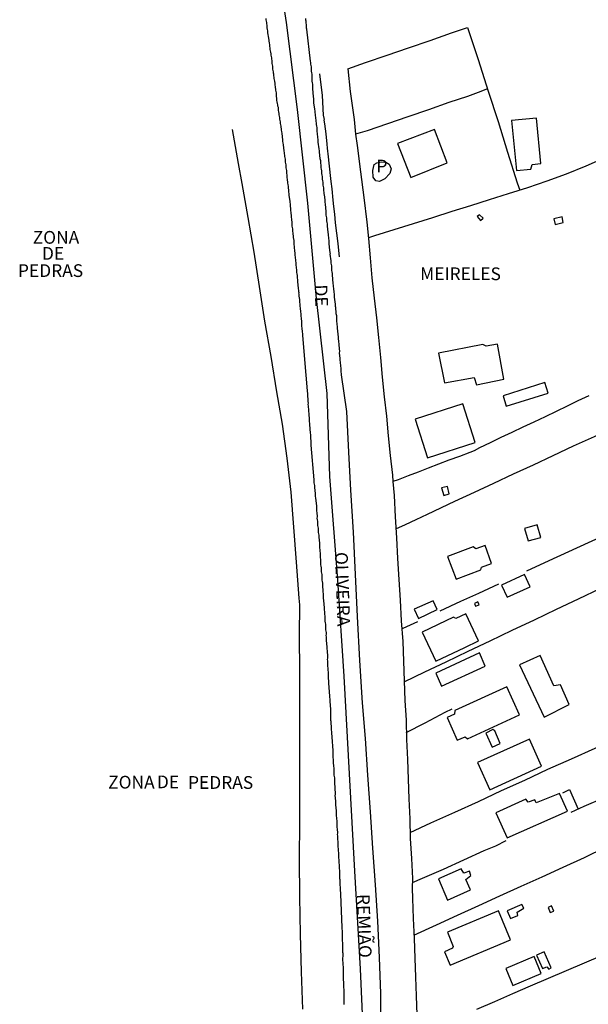
# Model space of a CAD drawing. Units: millimetres. Extents: x 187951 to 190363, y 1665975 to 1668749.
# Drawn here: x 189538 to 189650, y 1666184 to 1666378 of the extents above; entities that cross this region are included whole.
import ezdxf
from ezdxf.enums import TextEntityAlignment as Align

# ---------------------------------------------------------------- set-up
doc = ezdxf.new("R2010")
doc.units = ezdxf.units.MM
for name, color, linetype in [('V-EDIFICACAO', 2, 'Continuous'), ('V-EIXO_DE_LOGRADOURO', 3, 'Continuous'), ('V-LOTE', 1, 'Continuous'), ('V-NOME_DOS_LOGRADOUROS', 7, 'Continuous'), ('V-QUADRA', 6, 'Continuous'), ('V-TESTADA', 5, 'Continuous'), ('V-VALETA', 6, 'Continuous')]:
    doc.layers.add(name, color=color, linetype=linetype)

msp = doc.modelspace()

# ---------------------------------------------------------------- linework, layer by layer
at = {"layer": 'V-EDIFICACAO'}
for points in [[(189634.79, 1666357.79), (189635.83, 1666348.01), (189638.6, 1666348.27), (189638.9, 1666349.16), (189640.58, 1666349.35), (189639.73, 1666358.26), (189634.79, 1666357.79)], [(189612.46, 1666353.26), (189615.09, 1666346.61), (189622.21, 1666349.48), (189619.69, 1666356.04), (189612.46, 1666353.26)], [(189608.32, 1666349.47), (189609.31, 1666349.68), (189610.19, 1666349.65), (189610.83, 1666349.21), (189611.2, 1666348.32), (189610.92, 1666347.43), (189609.94, 1666346.33), (189608.95, 1666345.84), (189608.21, 1666345.94), (189607.69, 1666346.68), (189607.6, 1666347.97), (189607.9, 1666349.16), (189608.3, 1666349.44)], [(189628.53, 1666339.3), (189628.1, 1666338.94), (189628.76, 1666338.17), (189629.24, 1666338.65), (189628.53, 1666339.3)], [(189643.1, 1666338.53), (189643.37, 1666337.4), (189644.94, 1666337.76), (189644.75, 1666338.92), (189643.1, 1666338.53)], [(189620.47, 1666312.14), (189621.65, 1666306.3), (189627.48, 1666307.35), (189627.95, 1666305.95), (189633.33, 1666307.02), (189632.04, 1666313.88), (189629.86, 1666313.54), (189629.19, 1666313.87), (189620.47, 1666312.14)], [(189633.18, 1666303.77), (189633.78, 1666301.73), (189642.04, 1666304.3), (189641.38, 1666306.39), (189633.18, 1666303.77)], [(189615.91, 1666299.2), (189618.36, 1666291.63), (189627.71, 1666294.64), (189625.27, 1666302.2), (189615.91, 1666299.2)], [(189621.11, 1666285.73), (189621.53, 1666284.21), (189622.59, 1666284.53), (189622.25, 1666285.96), (189621.11, 1666285.73)], [(189637.35, 1666277.72), (189638.06, 1666275.28), (189640.54, 1666275.96), (189639.82, 1666278.44), (189637.35, 1666277.72)], [(189622.26, 1666272.25), (189623.95, 1666267.76), (189628.81, 1666269.59), (189628.91, 1666270.17), (189630.86, 1666270.89), (189629.67, 1666274.36), (189627.82, 1666273.73), (189627.31, 1666274.15), (189622.26, 1666272.25)], [(189632.83, 1666266.6), (189633.95, 1666264.22), (189638.49, 1666266.31), (189637.35, 1666268.69), (189632.83, 1666266.6)], [(189615.7, 1666261.91), (189616.55, 1666260.09), (189620.21, 1666261.8), (189619.47, 1666263.51), (189615.7, 1666261.91)], [(189627.55, 1666263.04), (189627.76, 1666262.51), (189628.46, 1666262.77), (189628.22, 1666263.31), (189627.55, 1666263.04)], [(189623.91, 1666260.05), (189623.43, 1666260.34), (189617.28, 1666257.41), (189620, 1666251.69), (189625.65, 1666254.38), (189628.33, 1666255.68), (189628.33, 1666255.68), (189628.33, 1666255.68), (189628.33, 1666255.68), (189625.83, 1666260.98), (189623.91, 1666260.05)], [(189619.94, 1666249.34), (189621.11, 1666246.79), (189629.66, 1666250.71), (189628.56, 1666253.33), (189619.94, 1666249.34)], [(189636.37, 1666250.98), (189641.2, 1666240.7), (189646.16, 1666243.19), (189644.4, 1666247.05), (189643.15, 1666246.85), (189640.41, 1666252.83), (189636.37, 1666250.98)], [(189623.71, 1666242.04), (189623.63, 1666241.27), (189622.18, 1666240.65), (189624.14, 1666236.18), (189625.72, 1666236.81), (189626.16, 1666236.44), (189636.39, 1666241.17), (189633.93, 1666246.66), (189623.71, 1666242.04)], [(189631.18, 1666238.25), (189629.76, 1666237.54), (189631.03, 1666234.82), (189632.57, 1666235.56), (189631.53, 1666238.05), (189631.18, 1666238.25)], [(189628.14, 1666231.81), (189630.59, 1666226.46), (189640.71, 1666231.08), (189638.32, 1666236.38), (189628.14, 1666231.81)], [(189638.07, 1666224.03), (189637.62, 1666224.58), (189631.77, 1666221.91), (189633.98, 1666217), (189645.81, 1666222.22), (189644.22, 1666225.73), (189639.67, 1666223.91), (189639.38, 1666224.45), (189638.07, 1666224.03)], [(189620.47, 1666209), (189622.27, 1666204.81), (189626.77, 1666206.79), (189625.84, 1666208.87), (189626.86, 1666209.65), (189626.56, 1666210.45), (189625.46, 1666210.06), (189624.96, 1666210.94), (189620.47, 1666209)], [(189633.94, 1666202.67), (189634.64, 1666201.19), (189636.07, 1666201.76), (189635.94, 1666202.4), (189637.25, 1666203.21), (189636.83, 1666203.92), (189633.94, 1666202.67)], [(189642.69, 1666203.69), (189642, 1666203.37), (189642.38, 1666202.34), (189643.14, 1666202.65), (189642.69, 1666203.69)], [(189622.26, 1666198.49), (189623.4, 1666195.71), (189623.27, 1666195.39), (189621.67, 1666194.67), (189622.77, 1666192.03), (189634.61, 1666197.03), (189632.24, 1666202.71), (189622.26, 1666198.49)], [(189633.73, 1666191.4), (189635.1, 1666188.06), (189640.66, 1666190.42), (189639.26, 1666193.76), (189633.73, 1666191.4)], [(189641.25, 1666194.62), (189639.74, 1666193.99), (189640.89, 1666191.35), (189641.72, 1666191.68), (189642.11, 1666191.26), (189642.58, 1666191.49), (189641.25, 1666194.62)]]:
    msp.add_lwpolyline(points, close=True, dxfattribs=at)
at = {"layer": 'V-EIXO_DE_LOGRADOURO'}
msp.add_lwpolyline([(189546.79, 1666510.01), (189553.54, 1666492.7), (189561.91, 1666474.93), (189570.13, 1666456.31), (189577.19, 1666437.84), (189583.17, 1666417.29), (189587.61, 1666396.59), (189590.58, 1666377.04), (189592.78, 1666359.96), (189594.82, 1666341.57), (189596.48, 1666322.87), (189598.6, 1666304.25), (189599.1, 1666287.94), (189600.68, 1666267.62), (189601.95, 1666248.77), (189602.99, 1666229.61), (189604.03, 1666210.45), (189605.15, 1666191.29), (189605.96, 1666172.05)], dxfattribs=at)
at = {"layer": 'V-LOTE'}
for points in [[(189602.72, 1666367.97), (189606.2, 1666369.2), (189610.42, 1666370.64), (189614.64, 1666372.08), (189618.86, 1666373.52), (189623.06, 1666375), (189626.21, 1666376.04), (189628.28, 1666369.76), (189630.26, 1666363.58), (189632.19, 1666357.63), (189634.05, 1666351.59), (189635.91, 1666345.55), (189636.44, 1666344.14)], [(189602.72, 1666367.97), (189603.18, 1666363.49), (189603.93, 1666358.01), (189604.22, 1666355.1), (189604.54, 1666352.87), (189605.18, 1666347.76), (189605.84, 1666342.72), (189606.45, 1666337.84), (189606.76, 1666334.67), (189607.07, 1666330.88), (189607.43, 1666326.9), (189607.88, 1666322.95), (189608.33, 1666319.07), (189608.71, 1666315.19), (189609.09, 1666311.31), (189609.47, 1666307.43), (189609.85, 1666303.59), (189610.28, 1666299.75), (189610.62, 1666295.91), (189611.03, 1666292.03), (189611.44, 1666288.19), (189611.56, 1666286.94), (189611.78, 1666284.21), (189612, 1666280.05), (189612.24, 1666275.93), (189612.48, 1666271.81), (189612.72, 1666267.72), (189612.96, 1666263.65), (189613.2, 1666259.58), (189613.49, 1666255.58), (189613.64, 1666251.67), (189613.77, 1666247.83), (189613.9, 1666243.99), (189614.12, 1666240.13), (189614.22, 1666236.29), (189614.42, 1666232.41), (189614.55, 1666228.53), (189614.68, 1666224.65), (189614.88, 1666220.74), (189614.94, 1666216.88), (189615.21, 1666212.95), (189615.36, 1666209.04), (189615.3, 1666207.17), (189615.42, 1666205.09), (189615.55, 1666201.18), (189615.7, 1666197.27), (189615.83, 1666193.39), (189615.98, 1666189.67), (189616.08, 1666185.99), (189616.25, 1666182.31)], [(189630.13, 1666364), (189628.28, 1666363.27), (189626.16, 1666362.54), (189622.52, 1666361.31), (189618.51, 1666359.92), (189614.45, 1666358.55), (189610.49, 1666357.16), (189606.5, 1666355.79), (189604.22, 1666355.1)], [(189580.03, 1666356.06), (189581.19, 1666349.37), (189581.91, 1666345.44), (189583.07, 1666338.75), (189584.23, 1666331.98), (189585.31, 1666325.21), (189586.36, 1666318.41), (189587.61, 1666311.47), (189588.72, 1666304.58), (189589.8, 1666298.22), (189590.74, 1666291.53), (189591.49, 1666284.87), (189592.07, 1666278.01), (189592.54, 1666271.12), (189593.12, 1666264.04), (189593.2, 1666262.78), (189593.18, 1666256.77), (189593.24, 1666249.5), (189593.24, 1666242.2), (189593.24, 1666234.9), (189593.24, 1666227.54), (189593.24, 1666220.18), (189593.18, 1666212.82), (189593.24, 1666205.46), (189593.38, 1666198.1), (189593.55, 1666190.74), (189593.8, 1666183.38)], [(189653.24, 1666350.53), (189649.42, 1666348.86), (189645.57, 1666347.24), (189641.77, 1666345.9), (189637.97, 1666344.6), (189634.19, 1666343.44), (189630.44, 1666342.24), (189626.76, 1666341.04), (189623.08, 1666339.95), (189619.3, 1666338.72), (189615.52, 1666337.52), (189611.74, 1666336.32), (189607.96, 1666335.16), (189606.75, 1666334.8)], [(189650, 1666303.79), (189647.86, 1666302.79), (189645.72, 1666301.74), (189643.56, 1666300.69), (189641.39, 1666299.65), (189639.22, 1666298.61), (189637.02, 1666297.61), (189634.88, 1666296.57), (189632.73, 1666295.59), (189630.64, 1666294.55), (189628.51, 1666293.55), (189627.47, 1666292.98), (189626.63, 1666292.66), (189624.59, 1666291.89), (189622.55, 1666291.12), (189620.51, 1666290.35), (189618.47, 1666289.58), (189616.53, 1666288.81), (189614.55, 1666288.04), (189612.55, 1666287.28)], [(189612.14, 1666277.64), (189614.04, 1666278.53), (189616.14, 1666279.48), (189618.36, 1666280.56), (189623.7, 1666283.07), (189627.55, 1666284.86), (189631.37, 1666286.62), (189635.22, 1666288.46), (189639.11, 1666290.22), (189643, 1666292.08), (189647.01, 1666293.94), (189651.09, 1666295.78), (189652.36, 1666296.4), (189652.6, 1666296.77), (189654.56, 1666297.38), (189658.85, 1666299.31), (189662.84, 1666300.93)], [(189690.07, 1666293.48), (189688.54, 1666292.79), (189686.89, 1666291.99), (189685.17, 1666291.2), (189683.43, 1666290.42), (189681.69, 1666289.61), (189679.95, 1666288.84), (189678.28, 1666288.04), (189674.29, 1666286.21), (189672.53, 1666285.4), (189669.35, 1666283.94), (189666.15, 1666282.48), (189662.97, 1666281), (189659.75, 1666279.54), (189656.53, 1666278.04), (189653.46, 1666276.58), (189649.83, 1666274.93), (189645.99, 1666273.16), (189642.13, 1666271.39), (189637.74, 1666269.34)], [(189612.55, 1666287.28), (189611.56, 1666286.94)], [(189613.78, 1666247.64), (189617.8, 1666249.57), (189622, 1666251.56), (189626.29, 1666253.64), (189630.63, 1666255.7), (189634.97, 1666257.76), (189639.31, 1666259.82), (189643.65, 1666261.88), (189647.99, 1666263.94), (189652.33, 1666266), (189654.01, 1666266.82), (189654.13, 1666266.92), (189656.93, 1666268.2), (189661.34, 1666270.28), (189665.78, 1666272.44), (189670.22, 1666274.55), (189674.73, 1666276.63), (189676.31, 1666277.43), (189678.19, 1666278.17), (189682.48, 1666279.85), (189686.82, 1666281.63), (189690.55, 1666283.17)], [(189632.25, 1666266.82), (189628.32, 1666264.99), (189624.81, 1666263.37), (189620.73, 1666261.53)], [(189613.3, 1666258.17), (189613.53, 1666258.16), (189616.45, 1666259.49)], [(189614.92, 1666218.06), (189618.98, 1666219.93), (189623.7, 1666222.08), (189628.37, 1666224.18), (189632.88, 1666226.31), (189637.46, 1666228.34), (189641.97, 1666230.49), (189646.6, 1666232.5), (189651.23, 1666234.63), (189655.78, 1666236.71), (189660.33, 1666238.79), (189665, 1666240.89), (189669.67, 1666242.85), (189674.34, 1666244.91), (189679.06, 1666246.9), (189680.4, 1666247.24), (189683.83, 1666248.58), (189688.6, 1666250.26), (189692.21, 1666251.66)], [(189614.18, 1666237.71), (189617.87, 1666239.57), (189621.83, 1666241.67), (189623.17, 1666242.35)], [(189693.02, 1666242.11), (189691.69, 1666241.71), (189688.78, 1666240.85), (189684.68, 1666239.74), (189683.84, 1666239.51), (189680.08, 1666237.9), (189675.67, 1666236.15), (189671.47, 1666234.05), (189667.27, 1666231.95), (189663.12, 1666229.77), (189658.8, 1666227.57), (189656.23, 1666226.37), (189652.98, 1666224.84), (189649.02, 1666223.14), (189646.49, 1666222.01)], [(189615.68, 1666197.92), (189620.07, 1666199.94), (189624.24, 1666201.81), (189628.39, 1666203.77), (189632.54, 1666205.64), (189636.69, 1666207.51), (189640.82, 1666209.38), (189644.95, 1666211.29), (189649.12, 1666213.18), (189653.29, 1666215.17), (189656.66, 1666216.56), (189657.6, 1666217.05), (189659.81, 1666217.88), (189663.1, 1666219.22), (189666.42, 1666220.42), (189669.79, 1666221.72), (189673.16, 1666223.06), (189676.67, 1666224.38), (189680.13, 1666225.72), (189683.71, 1666226.94), (189687.29, 1666228.16), (189690.87, 1666229.38), (189694.49, 1666230.7)], [(189644.86, 1666225.88), (189646.2, 1666226.49), (189647.92, 1666222.65)], [(189633.73, 1666216.46), (189631.68, 1666215.39), (189629.39, 1666214.46), (189625.41, 1666212.64), (189621.38, 1666210.82), (189617.32, 1666209.05), (189615.33, 1666208.16)], [(189696.83, 1666210.22), (189695.04, 1666209.75), (189692.02, 1666208.73), (189688.53, 1666207.72), (189684.9, 1666206.5), (189681.22, 1666205.4), (189677.59, 1666204.25), (189673.98, 1666202.77), (189670.35, 1666201.19), (189666.6, 1666199.66), (189662.87, 1666198.13), (189659.14, 1666196.65), (189657.53, 1666196.07), (189657.53, 1666196.07), (189655.96, 1666195.36), (189652.59, 1666193.92), (189649.07, 1666192.41), (189645.55, 1666190.9), (189642.03, 1666189.39), (189638.51, 1666187.88), (189634.99, 1666186.37), (189631.47, 1666184.86), (189627.95, 1666183.35)]]:
    msp.add_lwpolyline(points, dxfattribs=at)
at = {"layer": 'V-QUADRA'}
for points in [[(189601.98, 1666184.33), (189601.96, 1666184.56), (189602, 1666185.69), (189601.96, 1666186.12), (189601.96, 1666186.42), (189601.96, 1666186.71), (189601.96, 1666187.01), (189601.96, 1666187.31), (189601.94, 1666187.61), (189601.94, 1666187.91), (189601.92, 1666188.21), (189601.9, 1666188.5), (189601.9, 1666188.76), (189601.87, 1666189.06), (189601.87, 1666189.36), (189601.87, 1666189.66), (189601.87, 1666189.95), (189601.87, 1666190.25), (189601.83, 1666190.55), (189601.83, 1666190.85), (189601.83, 1666191.15), (189601.83, 1666191.45), (189601.83, 1666191.74), (189601.81, 1666192), (189601.79, 1666192.19), (189601.75, 1666193.32), (189601.7, 1666193.4), (189601.75, 1666193.49), (189601.77, 1666193.75), (189601.79, 1666194.05), (189601.77, 1666194.34), (189601.75, 1666194.53), (189601.75, 1666195.71), (189601.72, 1666196.18), (189601.7, 1666196.47), (189601.66, 1666196.77), (189601.66, 1666197.07), (189601.66, 1666197.37), (189601.66, 1666197.67), (189601.64, 1666197.97), (189601.64, 1666198.26), (189601.64, 1666198.52), (189601.64, 1666198.82), (189601.62, 1666199.12), (189601.62, 1666199.42), (189601.32, 1666205.99), (189601.3, 1666206.32), (189601.28, 1666206.62), (189601.28, 1666206.87), (189601.28, 1666207.13), (189601.26, 1666207.43), (189601.21, 1666207.68), (189601.19, 1666207.94), (189601.19, 1666208.19), (189601.19, 1666208.45), (189601.17, 1666208.75), (189601.15, 1666209), (189601.15, 1666209.26), (189601.13, 1666209.52), (189601.13, 1666209.81), (189601.13, 1666210.11), (189601.11, 1666210.37), (189601.11, 1666210.67), (189601.09, 1666210.92), (189601.06, 1666211.22), (189601.06, 1666211.48), (189601.06, 1666211.77), (189601.02, 1666212.07), (189601.02, 1666212.33), (189601.03, 1666212.35), (189600.94, 1666213.44), (189600.94, 1666213.86), (189600.92, 1666214.12), (189600.87, 1666214.42), (189600.86, 1666214.48), (189600.81, 1666215.65), (189600.81, 1666216.08), (189600.79, 1666216.38), (189600.74, 1666216.63), (189600.72, 1666216.89), (189600.72, 1666217.19), (189600.72, 1666217.44), (189600.7, 1666217.7), (189600.72, 1666217.95), (189600.72, 1666218.21), (189600.68, 1666218.51), (189600.66, 1666218.76), (189600.64, 1666219.02), (189600.64, 1666219.28), (189600.64, 1666219.57), (189600.59, 1666219.87), (189600.59, 1666220.13), (189600.59, 1666220.43), (189600.57, 1666220.68), (189600.55, 1666220.98), (189600.51, 1666221.24), (189600.51, 1666221.53), (189600.51, 1666221.83), (189600.49, 1666222.09), (189600.47, 1666222.32), (189600.38, 1666223.5), (189600.36, 1666223.88), (189600.34, 1666224.18), (189600.34, 1666224.24), (189600.25, 1666225.37), (189600.28, 1666225.5), (189600.3, 1666225.71), (189600.3, 1666225.8), (189600.28, 1666226.05), (189600.25, 1666226.35), (189600.25, 1666226.61), (189600.23, 1666226.9), (189600.19, 1666227.16), (189600.17, 1666227.46), (189600.17, 1666227.71), (189600.15, 1666227.97), (189600.13, 1666228.27), (189600.13, 1666228.52), (189600.13, 1666228.78), (189600.08, 1666229.04), (189600.04, 1666229.33), (189600.04, 1666229.63), (189600.04, 1666229.89), (189600.02, 1666230.19), (189600, 1666230.44), (189600, 1666230.74), (189599.98, 1666231), (189599.93, 1666231.29), (189599.91, 1666231.59), (189599.91, 1666231.85), (189599.92, 1666231.87), (189599.85, 1666233.3), (189599.83, 1666233.68), (189599.83, 1666233.91), (189599.74, 1666235.3), (189599.7, 1666235.68), (189599.7, 1666235.94), (189599.68, 1666236.2), (189599.66, 1666236.49), (189599.66, 1666236.79), (189599.64, 1666237.05), (189599.59, 1666237.35), (189599.57, 1666237.6), (189599.57, 1666237.9), (189599.53, 1666238.16), (189599.53, 1666238.45), (189599.51, 1666238.75), (189599.47, 1666239.01), (189599.44, 1666239.31), (189599.44, 1666239.56), (189599.42, 1666239.82), (189599.4, 1666240.07), (189599.4, 1666240.33), (189599.4, 1666240.63), (189599.38, 1666240.88), (189599.38, 1666241.14), (189599.38, 1666241.4), (189599.36, 1666241.65), (189599.36, 1666241.95), (189599.36, 1666242.21), (189599.36, 1666242.23), (189599.23, 1666243.87), (189599.21, 1666244.29), (189599.17, 1666244.59), (189599.15, 1666244.61), (189599.1, 1666245.87), (189599.06, 1666246.3), (189599.06, 1666246.55), (189599.04, 1666246.81), (189599, 1666247.11), (189598.98, 1666247.36), (189598.98, 1666247.66), (189598.96, 1666247.92), (189598.93, 1666248.21), (189598.91, 1666248.51), (189598.89, 1666248.77), (189598.89, 1666249.07), (189598.89, 1666249.32), (189598.89, 1666249.58), (189598.85, 1666249.83), (189598.85, 1666250.09), (189598.83, 1666250.39), (189598.8, 1666250.64), (189598.78, 1666250.9), (189598.78, 1666251.16), (189598.76, 1666251.45), (189598.76, 1666251.75), (189598.74, 1666252.01), (189598.76, 1666252.31), (189598.77, 1666252.62), (189598.7, 1666253.71), (189598.66, 1666254.14), (189598.63, 1666254.39), (189598.64, 1666254.5), (189598.53, 1666255.76), (189598.51, 1666256.18), (189598.51, 1666256.44), (189598.46, 1666256.74), (189598.49, 1666256.99), (189598.49, 1666257.29), (189598.44, 1666257.59), (189598.42, 1666257.85), (189598.42, 1666258.14), (189598.38, 1666258.4), (189598.38, 1666258.7), (189598.36, 1666258.95), (189598.32, 1666259.21), (189598.29, 1666259.51), (189598.29, 1666259.76), (189598.25, 1666260.02), (189598.25, 1666260.28), (189598.23, 1666260.57), (189598.19, 1666260.87), (189598.17, 1666261.13), (189598.17, 1666261.43), (189598.12, 1666261.68), (189598.12, 1666261.98), (189598.13, 1666262.13), (189597.99, 1666263.6), (189597.93, 1666264.03), (189597.91, 1666264.28), (189597.91, 1666264.43), (189597.85, 1666265.77), (189597.82, 1666266.2), (189597.8, 1666266.5), (189597.78, 1666266.75), (189597.78, 1666267.01), (189597.74, 1666267.31), (189597.7, 1666267.56), (189597.7, 1666267.82), (189597.68, 1666268.08), (189597.65, 1666268.37), (189597.65, 1666268.67), (189597.61, 1666268.93), (189597.57, 1666269.23), (189597.57, 1666269.48), (189597.53, 1666269.78), (189597.53, 1666270.04), (189597.48, 1666270.33), (189597.44, 1666270.63), (189597.44, 1666270.89), (189597.4, 1666271.19), (189597.4, 1666271.44), (189597.4, 1666271.74), (189597.36, 1666272), (189597.34, 1666272.29), (189597.36, 1666272.59), (189597.36, 1666272.74), (189597.23, 1666274.04), (189597.19, 1666274.47), (189597.19, 1666274.72), (189597.19, 1666274.87), (189597.06, 1666276), (189597.06, 1666276.43), (189597.01, 1666276.68), (189596.97, 1666276.94), (189596.97, 1666277.2), (189596.93, 1666277.49), (189596.93, 1666277.79), (189596.91, 1666278.05), (189596.84, 1666278.35), (189596.84, 1666278.6), (189596.8, 1666278.9), (189596.8, 1666279.16), (189596.76, 1666279.45), (189596.72, 1666279.75), (189596.74, 1666280.01), (189596.76, 1666280.31), (189596.72, 1666280.61), (189596.7, 1666280.9), (189596.65, 1666281.16), (189596.63, 1666281.46), (189596.63, 1666281.71), (189596.59, 1666281.97), (189596.59, 1666282.2), (189596.44, 1666283.67), (189596.38, 1666284.1), (189596.38, 1666284.36), (189596.38, 1666284.59), (189596.23, 1666285.76), (189596.2, 1666286.19), (189596.16, 1666286.44), (189596.12, 1666286.7), (189596.12, 1666286.96), (189596.1, 1666287.25), (189595.52, 1666294.09), (189595.5, 1666294.41), (189595.48, 1666294.52), (189595.44, 1666295.78), (189595.42, 1666296.16), (189595.39, 1666296.46), (189595.37, 1666296.72), (189595.33, 1666297.01), (189595.31, 1666297.31), (189595.29, 1666297.57), (189595.27, 1666297.87), (189595.27, 1666298.12), (189595.22, 1666298.42), (189595.18, 1666298.68), (189595.18, 1666298.97), (189595.16, 1666299.27), (189595.16, 1666299.53), (189595.14, 1666299.83), (189595.14, 1666300.08), (189595.1, 1666300.38), (189595.05, 1666300.64), (189595.05, 1666300.93), (189595.03, 1666301.23), (189595.01, 1666301.49), (189594.99, 1666301.79), (189594.95, 1666302.04), (189594.97, 1666302.3), (189594.97, 1666302.32), (189594.93, 1666302.64), (189594.93, 1666303.19), (189594.86, 1666303.62), (189594.84, 1666303.88), (189594.85, 1666304.19), (189594.79, 1666304.77), (189594.29, 1666310.91), (189593.87, 1666315.69), (189593.86, 1666315.98), (189593.82, 1666316.24), (189593.8, 1666316.53), (189593.75, 1666316.83), (189593.73, 1666317.09), (189593.69, 1666317.39), (189593.69, 1666317.64), (189593.69, 1666317.94), (189593.67, 1666318.2), (189593.65, 1666318.49), (189593.6, 1666318.79), (189593.6, 1666319.05), (189593.56, 1666319.35), (189593.52, 1666319.6), (189593.52, 1666319.9), (189593.48, 1666320.16), (189593.48, 1666320.45), (189593.41, 1666320.75), (189593.39, 1666321.01), (189593.37, 1666321.31), (189593.35, 1666321.56), (189593.33, 1666321.82), (189593.29, 1666322.07), (189593.26, 1666322.33), (189593.27, 1666322.63), (189593.27, 1666322.69), (189593.16, 1666323.31), (189593.14, 1666323.74), (189593.12, 1666323.99), (189593.14, 1666324.01), (189593.1, 1666324.32), (189593.01, 1666324.97), (189592.99, 1666325.4), (189592.99, 1666325.7), (189592.92, 1666326), (189592.92, 1666326.29), (189592.88, 1666326.59), (189592.86, 1666326.85), (189592.82, 1666327.15), (189592.8, 1666327.4), (189592.75, 1666327.7), (189592.73, 1666327.96), (189592.69, 1666328.25), (189592.67, 1666328.55), (189592.62, 1666328.81), (189592.62, 1666329.11), (189592.58, 1666329.36), (189592.54, 1666329.66), (189592.54, 1666329.92), (189592.5, 1666330.21), (189592.48, 1666330.51), (189592.43, 1666330.77), (189592.41, 1666331.07), (189592.37, 1666331.32), (189592.37, 1666331.62), (189592.35, 1666331.88), (189592.33, 1666332.02), (189592.26, 1666333.07), (189592.2, 1666333.5), (189592.2, 1666333.75), (189592.2, 1666333.81), (189592.16, 1666334.25), (189592.07, 1666334.82), (189592.03, 1666335.2), (189592.01, 1666335.5), (189591.96, 1666335.75), (189591.94, 1666336.01), (189591.9, 1666336.31), (189591.9, 1666336.56), (189591.86, 1666336.82), (189591.81, 1666337.08), (189591.81, 1666337.37), (189591.77, 1666337.67), (189591.77, 1666337.93), (189591.71, 1666338.23), (189591.69, 1666338.48), (189591.67, 1666338.74), (189591.64, 1666338.99), (189591.62, 1666339.25), (189591.58, 1666339.55), (189591.56, 1666339.8), (189591.52, 1666340.06), (189591.54, 1666340.32), (189591.5, 1666340.61), (189591.47, 1666340.91), (189591.45, 1666341.17), (189591.43, 1666341.47), (189591.41, 1666341.72), (189591.39, 1666341.95), (189591.22, 1666343.09), (189591.18, 1666343.51), (189591.16, 1666343.77), (189591.14, 1666343.87), (189591.05, 1666344.83), (189590.98, 1666345.26), (189590.96, 1666345.51), (189590.92, 1666345.77), (189590.9, 1666346.07), (189590.86, 1666346.32), (189590.83, 1666346.58), (189590.79, 1666346.84), (189590.77, 1666347.13), (189590.71, 1666347.43), (189590.73, 1666347.69), (189590.71, 1666347.99), (189590.69, 1666348.24), (189590.62, 1666348.54), (189590.62, 1666348.8), (189590.58, 1666349.09), (189590.52, 1666349.39), (189590.49, 1666349.65), (189590.45, 1666349.95), (189590.45, 1666350.2), (189590.39, 1666350.46), (189590.37, 1666350.71), (189590.32, 1666350.97), (189590.3, 1666351.27), (189590.26, 1666351.52), (189590.24, 1666351.78), (189590.24, 1666351.84), (189590.07, 1666353.02), (189590, 1666353.4), (189589.98, 1666353.7), (189589.94, 1666353.95), (189589.94, 1666354.02), (189589.79, 1666355.23), (189589.73, 1666355.66), (189589.71, 1666355.91), (189589.66, 1666356.17), (189589.64, 1666356.47), (189589.6, 1666356.72), (189589.54, 1666356.98), (189589.51, 1666357.24), (189589.47, 1666357.53), (189589.45, 1666357.83), (189589.39, 1666358.09), (189589.34, 1666358.39), (189589.32, 1666358.64), (189589.26, 1666358.94), (189589.22, 1666359.2), (189589.17, 1666359.49), (189589.13, 1666359.79), (189589.09, 1666360.05), (189589.07, 1666360.35), (189589, 1666360.6), (189588.96, 1666360.9), (189588.92, 1666361.16), (189588.85, 1666361.45), (189588.79, 1666361.75), (189588.75, 1666361.86), (189588.71, 1666362.86), (189588.68, 1666363.24), (189588.64, 1666363.5), (189588.6, 1666363.76), (189588.56, 1666364.05), (189588.54, 1666364.16), (189588.43, 1666365.08), (189588.36, 1666365.5), (189588.32, 1666365.76), (189588.28, 1666366.06), (189588.26, 1666366.31), (189588.21, 1666366.57), (189588.17, 1666366.87), (189588.15, 1666367.12), (189588.11, 1666367.38), (189588.07, 1666367.63), (189588.02, 1666367.89), (189587.98, 1666368.19), (189587.96, 1666368.44), (189587.92, 1666368.7), (189587.89, 1666368.96), (189587.87, 1666369.25), (189587.83, 1666369.55), (189587.81, 1666369.81), (189587.77, 1666370.11), (189587.73, 1666370.36), (189587.68, 1666370.66), (189587.64, 1666370.92), (189587.62, 1666371.21), (189587.55, 1666371.51), (189587.49, 1666371.75), (189587.38, 1666372.66), (189587.34, 1666373.05), (189587.3, 1666373.35), (189587.25, 1666373.6), (189587.21, 1666373.9), (189587.19, 1666373.96), (189587.04, 1666375.01), (189587, 1666375.43), (189586.94, 1666375.69), (189586.91, 1666375.99), (189586.89, 1666376.24), (189586.85, 1666376.5), (189586.83, 1666376.75), (189586.79, 1666377.01), (189586.72, 1666377.31), (189586.7, 1666377.56), (189586.66, 1666377.82)], [(189594.39, 1666377.82), (189594.39, 1666377.56), (189594.44, 1666377.35), (189594.46, 1666377.14), (189594.48, 1666376.88), (189594.5, 1666376.67), (189594.52, 1666376.46), (189594.56, 1666376.2), (189594.56, 1666375.99), (189594.59, 1666375.77), (189594.59, 1666375.73), (189595.32, 1666369.42), (189595.37, 1666369.21), (189595.37, 1666369.13), (189595.39, 1666368.87), (189595.44, 1666368.57), (189595.48, 1666368.32), (189595.48, 1666368.06), (189595.52, 1666367.76), (189595.54, 1666367.46), (189595.59, 1666367.17), (189595.61, 1666366.91), (189595.65, 1666366.61), (189595.67, 1666366.36), (189595.63, 1666366.1), (189595.65, 1666365.8), (189595.67, 1666365.5), (189595.7, 1666365.2), (189595.74, 1666364.91), (189595.74, 1666364.61), (189595.78, 1666364.35), (189595.8, 1666364.05), (189595.8, 1666363.8), (189595.84, 1666363.5), (189595.82, 1666363.2), (189595.83, 1666363.14), (189595.95, 1666361.97), (189595.99, 1666361.54), (189596, 1666361.26), (189596.14, 1666360.05), (189596.2, 1666359.62), (189596.23, 1666359.32), (189596.27, 1666359.03), (189596.31, 1666358.73), (189596.33, 1666358.47), (189596.38, 1666358.17), (189596.4, 1666357.92), (189596.44, 1666357.62), (189596.46, 1666357.32), (189596.5, 1666357.02), (189596.53, 1666356.72), (189596.59, 1666356.43), (189596.59, 1666356.13), (189596.61, 1666355.87), (189596.63, 1666355.57), (189596.67, 1666355.32), (189596.72, 1666355.02), (189596.74, 1666354.72), (189596.78, 1666354.42), (189596.8, 1666354.12), (189596.84, 1666353.83), (189596.85, 1666353.55), (189597.04, 1666352.25), (189597.06, 1666351.82), (189597.06, 1666351.59), (189597.23, 1666350.37), (189597.31, 1666349.95), (189597.34, 1666349.65), (189597.36, 1666349.39), (189597.42, 1666349.09), (189597.44, 1666348.84), (189597.44, 1666348.54), (189597.46, 1666348.24), (189597.51, 1666347.94), (189597.53, 1666347.65), (189597.57, 1666347.39), (189597.61, 1666347.09), (189597.65, 1666346.84), (189597.65, 1666346.58), (189597.7, 1666346.28), (189597.76, 1666345.98), (189597.78, 1666345.69), (189597.78, 1666345.43), (189597.82, 1666345.13), (189597.85, 1666344.88), (189597.91, 1666344.62), (189597.91, 1666344.32), (189597.95, 1666344.02), (189597.97, 1666343.72), (189598.02, 1666343.43), (189598.04, 1666343.28), (189598.17, 1666342.15), (189598.21, 1666341.72), (189598.25, 1666341.42), (189598.26, 1666341.4), (189598.36, 1666339.97), (189598.38, 1666339.55), (189598.42, 1666339.25), (189598.46, 1666338.99), (189598.51, 1666338.7), (189598.51, 1666338.4), (189598.55, 1666338.1), (189598.61, 1666337.8), (189598.63, 1666337.5), (189598.63, 1666337.2), (189598.68, 1666336.91), (189598.7, 1666336.61), (189598.74, 1666336.35), (189598.76, 1666336.05), (189598.8, 1666335.8), (189598.83, 1666335.5), (189598.87, 1666335.2), (189598.89, 1666334.9), (189598.93, 1666334.6), (189598.95, 1666334.31), (189599, 1666334.01), (189598.98, 1666333.75), (189598.98, 1666333.6), (189599.13, 1666332.35), (189599.17, 1666331.92), (189599.21, 1666331.62), (189599.19, 1666331.6), (189599.36, 1666330.26), (189599.4, 1666329.83), (189599.42, 1666329.53), (189599.47, 1666329.28), (189599.49, 1666328.98), (189599.53, 1666328.68), (189599.53, 1666328.38), (189599.57, 1666328.08), (189599.61, 1666327.79), (189599.66, 1666327.49), (189599.66, 1666327.23), (189599.68, 1666326.93), (189599.72, 1666326.68), (189599.72, 1666326.38), (189599.74, 1666326.08), (189599.76, 1666325.78), (189599.81, 1666325.48), (189599.83, 1666325.19), (189599.87, 1666324.89), (189599.87, 1666324.63), (189599.93, 1666324.33), (189599.96, 1666324.08), (189600, 1666323.78), (189600, 1666323.48), (189600.04, 1666323.18), (189600.05, 1666323.12), (189600.21, 1666321.78), (189600.25, 1666321.35), (189600.26, 1666321.16), (189600.38, 1666319.94), (189600.45, 1666319.52), (189600.47, 1666319.22), (189600.49, 1666318.92), (189600.47, 1666318.77), (189600.47, 1666318.62), (189600.51, 1666318.32), (189600.53, 1666318.03), (189600.55, 1666317.73), (189600.59, 1666317.47), (189600.62, 1666317.17), (189600.64, 1666316.92), (189600.68, 1666316.62), (189600.68, 1666316.32), (189600.72, 1666316.02), (189600.74, 1666315.72), (189600.79, 1666315.43), (189600.81, 1666315.13), (189600.83, 1666314.87), (189600.85, 1666314.57), (189600.87, 1666314.32), (189600.92, 1666314.02), (189600.94, 1666313.72), (189600.94, 1666313.7), (189601.04, 1666312.44), (189601.03, 1666312.21), (189601.11, 1666311.12), (189601.15, 1666310.69), (189601.17, 1666310.44), (189601.21, 1666310.14), (189601.24, 1666309.84), (189601.26, 1666309.54), (189601.3, 1666309.25), (189601.32, 1666308.99), (189601.36, 1666308.69), (189601.36, 1666308.44), (189601.38, 1666308.18), (189601.4, 1666307.89), (189602.44, 1666300.67), (189602.83, 1666292.69), (189603.26, 1666285.26), (189603.73, 1666277.01), (189604.16, 1666268.68), (189604.51, 1666260.43), (189605.02, 1666251.83), (189605.53, 1666243.54), (189606.08, 1666236.54), (189606.59, 1666229.34), (189607.1, 1666222.14), (189607.57, 1666214.98), (189608.04, 1666207.82), (189608.51, 1666200.66), (189608.82, 1666193.54), (189609.09, 1666186.46), (189609.21, 1666178.99)]]:
    msp.add_lwpolyline(points, dxfattribs=at)
at = {"layer": 'V-TESTADA'}
for points in [[(189602.72, 1666367.97), (189603.18, 1666363.49), (189603.93, 1666358.01), (189604.22, 1666355.1), (189604.54, 1666352.87), (189605.18, 1666347.76), (189605.84, 1666342.72), (189606.45, 1666337.84), (189606.76, 1666334.67), (189607.07, 1666330.88), (189607.43, 1666326.9), (189607.88, 1666322.95), (189608.33, 1666319.07), (189608.71, 1666315.19), (189609.09, 1666311.31), (189609.47, 1666307.43), (189609.85, 1666303.59), (189610.28, 1666299.75), (189610.62, 1666295.91), (189611.03, 1666292.03), (189611.44, 1666288.19), (189611.56, 1666286.94), (189611.78, 1666284.21), (189612, 1666280.05), (189612.24, 1666275.93), (189612.48, 1666271.81), (189612.72, 1666267.72), (189612.96, 1666263.65), (189613.2, 1666259.58), (189613.49, 1666255.58), (189613.64, 1666251.67), (189613.77, 1666247.83), (189613.9, 1666243.99), (189614.12, 1666240.13), (189614.22, 1666236.29), (189614.42, 1666232.41), (189614.55, 1666228.53), (189614.68, 1666224.65), (189614.88, 1666220.74), (189614.94, 1666216.88), (189615.21, 1666212.95), (189615.36, 1666209.04), (189615.3, 1666207.17), (189615.42, 1666205.09), (189615.55, 1666201.18), (189615.7, 1666197.27), (189615.83, 1666193.39), (189615.98, 1666189.67), (189616.08, 1666185.99), (189616.25, 1666182.31)], [(189580.03, 1666356.06), (189581.19, 1666349.37), (189581.91, 1666345.44), (189583.07, 1666338.75), (189584.23, 1666331.98), (189585.31, 1666325.21), (189586.36, 1666318.41), (189587.61, 1666311.47), (189588.72, 1666304.58), (189589.8, 1666298.22), (189590.74, 1666291.53), (189591.49, 1666284.87), (189592.07, 1666278.01), (189592.54, 1666271.12), (189593.12, 1666264.04), (189593.2, 1666262.78), (189593.18, 1666256.77), (189593.24, 1666249.5), (189593.24, 1666242.2), (189593.24, 1666234.9), (189593.24, 1666227.54), (189593.24, 1666220.18), (189593.18, 1666212.82), (189593.24, 1666205.46), (189593.38, 1666198.1), (189593.55, 1666190.74), (189593.8, 1666183.38)]]:
    msp.add_lwpolyline(points, dxfattribs=at)
at = {"layer": 'V-VALETA'}
msp.add_lwpolyline([(189597.13, 1666366.96), (189597.69, 1666362.74), (189597.87, 1666358.86), (189598.07, 1666358.02), (189598.01, 1666357.85), (189598.13, 1666357.14), (189598.4, 1666355.17), (189598.61, 1666353.15), (189598.67, 1666352.35), (189598.84, 1666350.65), (189598.96, 1666349.42), (189599.34, 1666345.84), (189599.55, 1666344.38), (189599.74, 1666342.2), (189599.92, 1666340.9), (189600.08, 1666339.39), (189600.2, 1666337.75), (189600.49, 1666335.69), (189600.75, 1666333.64), (189600.94, 1666331.66), (189601.03, 1666331.06)], dxfattribs=at)

# ---------------------------------------------------------------- texts
at = {"layer": 'V-NOME_DOS_LOGRADOUROS'}
for s, p in [('P', (189608.3, 1666346.82)), ('ZONA', (189540.88, 1666332.84)), ('DE', (189542.69, 1666329.69)), ('PEDRAS', (189537.98, 1666326.31)), ('MEIRELES', (189616.89, 1666325.69)), ('ZONA', (189555.68, 1666225.91)), ('DE', (189565.24, 1666225.97)), ('PEDRAS', (189571.35, 1666225.85))]:
    msp.add_text(s, height=2.5, dxfattribs=at).set_placement(p, align=Align.BOTTOM_LEFT)
for s, p in [('DE', (189595.4, 1666325.55)), ('OLIVEIRA', (189599.39, 1666273.04)), ('REMIÃO', (189603.68, 1666205.93))]:
    msp.add_text(s, height=2.5, rotation=272, dxfattribs=at).set_placement(p, align=Align.BOTTOM_LEFT)

doc.saveas('drawing.dxf')
